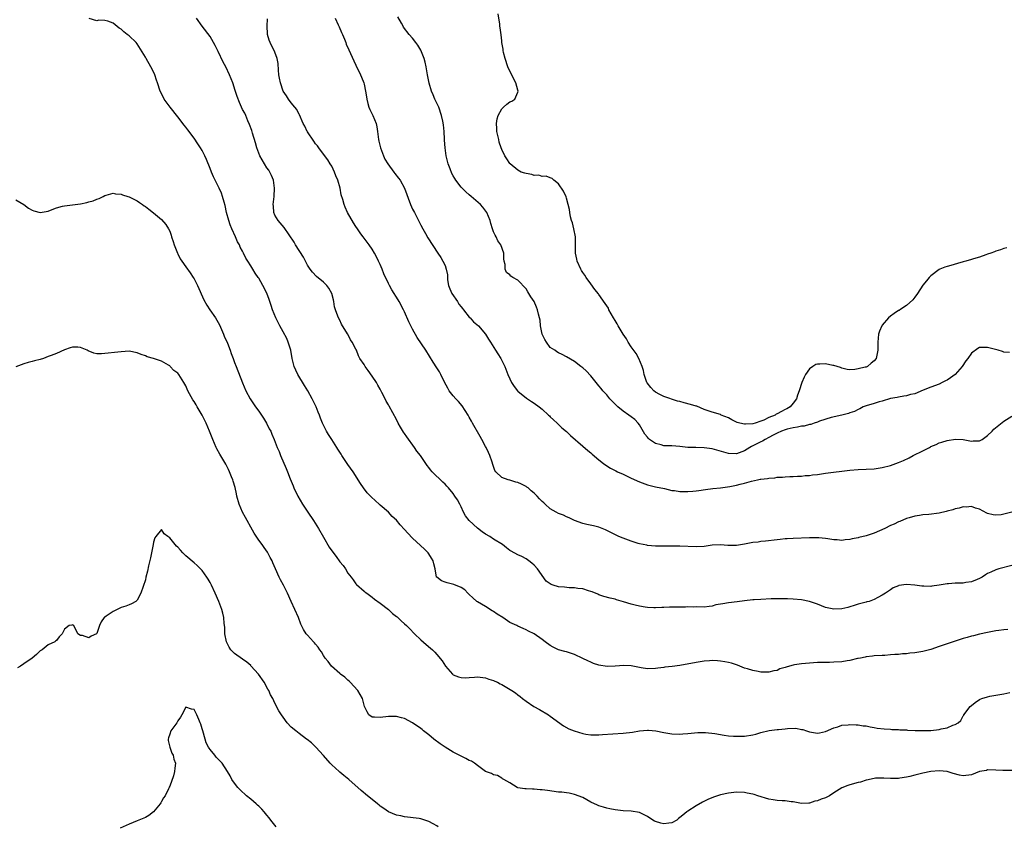
# Model space of a CAD drawing. Units: inches. Extents: x 2595000 to 2598000, y 1515000 to 1518000.
# Drawn here: x 2597296 to 2597539, y 1516547 to 1516747 of the extents above; entities that cross this region are included whole.
import ezdxf

# ---------------------------------------------------------------- set-up
doc = ezdxf.new("R2010")
doc.units = ezdxf.units.IN
doc.header["$MEASUREMENT"] = 0
doc.layers.add('LD25951515_10ft', color=133, linetype='Continuous')

msp = doc.modelspace()

# ---------------------------------------------------------------- linework, layer by layer
at = {"layer": 'LD25951515_10ft'}
for points, elevation in [([(2597539.72, 1516690.28), (2597539, 1516690.14), (2597538.21, 1516689.79), (2597537, 1516689.47), (2597536.68, 1516689.32), (2597535.77, 1516689), (2597535, 1516688.71), (2597534.58, 1516688.58), (2597533, 1516687.97), (2597531.55, 1516687.55), (2597531, 1516687.37), (2597529.59, 1516687), (2597529, 1516686.81), (2597527.58, 1516686.42), (2597525.9, 1516685.9), (2597525, 1516685.69), (2597524.47, 1516685.53), (2597523.2, 1516685), (2597523, 1516684.9), (2597521, 1516683.4), (2597520.61, 1516683), (2597519.89, 1516682.11), (2597519, 1516681.06), (2597517.69, 1516679), (2597517, 1516678.11), (2597516.54, 1516677.46), (2597515, 1516676.05), (2597513.35, 1516675), (2597513.15, 1516674.85), (2597513, 1516674.78), (2597511.96, 1516674.04), (2597511, 1516673.41), (2597510.55, 1516673), (2597509, 1516671.21), (2597508.86, 1516671), (2597508.33, 1516669.67), (2597508.09, 1516669), (2597507.88, 1516667), (2597507.9, 1516665), (2597507.46, 1516663), (2597507, 1516662.4), (2597506.22, 1516661.78), (2597505.3, 1516661), (2597505, 1516660.86), (2597504.8, 1516660.8), (2597503, 1516660.38), (2597502.23, 1516660.23), (2597501, 1516660.19), (2597500.28, 1516660.28), (2597499, 1516660.55), (2597498.7, 1516660.7), (2597497, 1516661.22), (2597496.74, 1516661.26), (2597495, 1516661.65), (2597493.58, 1516661.58), (2597493, 1516661.59), (2597492.55, 1516661.45), (2597491.85, 1516661), (2597491, 1516660.38), (2597490.03, 1516659), (2597489.66, 1516658.34), (2597489.11, 1516657), (2597488.5, 1516655), (2597488.07, 1516653.93), (2597487.78, 1516653), (2597487, 1516651.96), (2597486.2, 1516651), (2597485.44, 1516650.56), (2597485, 1516650.33), (2597484.09, 1516649.91), (2597483, 1516649.27), (2597482.8, 1516649.2), (2597482.5, 1516649), (2597481, 1516648.36), (2597479.74, 1516647.74), (2597479, 1516647.47), (2597477.6, 1516647), (2597477, 1516646.82), (2597475.23, 1516646.77), (2597475, 1516646.71), (2597473.79, 1516647), (2597473.19, 1516647.19), (2597471.85, 1516647.85), (2597471, 1516648.33), (2597469.23, 1516649), (2597469, 1516649.1), (2597467, 1516649.7), (2597465, 1516650.4), (2597463.16, 1516651.16), (2597463, 1516651.2), (2597461.64, 1516651.64), (2597460.03, 1516652.03), (2597459, 1516652.32), (2597458.45, 1516652.45), (2597455, 1516653.61), (2597454.08, 1516654.08), (2597453, 1516654.68), (2597452.6, 1516655), (2597451.81, 1516655.81), (2597450.92, 1516656.92), (2597450.88, 1516657), (2597450.2, 1516659), (2597449.98, 1516659.98), (2597449.69, 1516661), (2597448.86, 1516663), (2597448.22, 1516664.22), (2597447, 1516665.84), (2597446.24, 1516667), (2597445.8, 1516667.8), (2597444.96, 1516668.96), (2597443.77, 1516671), (2597443.53, 1516671.53), (2597443, 1516672.32), (2597442.58, 1516673), (2597442.04, 1516673.96), (2597441.49, 1516675), (2597441.35, 1516675.35), (2597440.56, 1516676.56), (2597439, 1516678.8), (2597438.9, 1516678.9), (2597438.01, 1516680.01), (2597437, 1516681.36), (2597435.88, 1516683), (2597435.54, 1516683.54), (2597435, 1516684.21), (2597434.69, 1516684.69), (2597434.53, 1516685), (2597433.63, 1516687), (2597433.52, 1516687.52), (2597433.24, 1516689), (2597433.23, 1516691), (2597433.24, 1516691.24), (2597433.2, 1516693), (2597432.8, 1516695), (2597432.44, 1516696.44), (2597432.24, 1516697), (2597432.02, 1516697.98), (2597431.83, 1516699), (2597431.74, 1516699.74), (2597431.45, 1516701), (2597431, 1516702.53), (2597430.88, 1516702.88), (2597430.27, 1516704.27), (2597429, 1516706.12), (2597427.89, 1516707), (2597427.42, 1516707.42), (2597427, 1516707.54), (2597425.95, 1516707.95), (2597425, 1516707.91), (2597424.19, 1516708.19), (2597423, 1516708.18), (2597422.41, 1516708.41), (2597421, 1516708.62), (2597420.73, 1516708.73), (2597419.83, 1516709), (2597419, 1516709.45), (2597417.07, 1516711), (2597417, 1516711.08), (2597416.3, 1516712.3), (2597415.77, 1516713), (2597415, 1516714.59), (2597414.83, 1516715), (2597414.41, 1516716.41), (2597414.28, 1516717), (2597414.03, 1516718.03), (2597413.83, 1516719), (2597413.78, 1516719.78), (2597413.68, 1516721), (2597413.87, 1516722.13), (2597414.13, 1516723), (2597415, 1516724.62), (2597415.45, 1516725), (2597416.24, 1516725.76), (2597417, 1516726.35), (2597417.51, 1516726.49), (2597418.25, 1516727), (2597419, 1516728.74), (2597419.08, 1516729), (2597419, 1516729.23), (2597418.51, 1516731), (2597417.97, 1516731.97), (2597417.52, 1516733), (2597417, 1516733.94), (2597416.51, 1516735), (2597415.83, 1516737), (2597415.46, 1516738.54), (2597415.38, 1516739), (2597415.34, 1516739.34), (2597415.06, 1516741), (2597415, 1516741.41), (2597414.85, 1516742.85), (2597414.58, 1516744.58), (2597414.54, 1516745), (2597414.52, 1516745.48), (2597414.09, 1516748.09)], 8780), ([(2597540.03, 1516596.03), (2597539, 1516595.98), (2597537.79, 1516595.79), (2597537, 1516595.71), (2597535, 1516595.33), (2597533, 1516594.88), (2597531.52, 1516594.48), (2597531, 1516594.36), (2597529.96, 1516594.04), (2597529, 1516593.79), (2597527, 1516593.17), (2597525, 1516592.53), (2597524.29, 1516592.29), (2597523, 1516591.81), (2597521, 1516591.11), (2597519.34, 1516590.66), (2597519, 1516590.59), (2597517, 1516590.26), (2597515.82, 1516590.18), (2597515, 1516590.06), (2597513.97, 1516590.03), (2597513, 1516589.91), (2597512.11, 1516589.89), (2597511, 1516589.75), (2597509.65, 1516589.65), (2597509, 1516589.64), (2597507, 1516589.52), (2597506.55, 1516589.45), (2597505, 1516589.28), (2597504.79, 1516589.21), (2597503.61, 1516589), (2597503, 1516588.87), (2597502.86, 1516588.86), (2597501, 1516588.41), (2597500.34, 1516588.34), (2597499, 1516588.1), (2597497, 1516587.96), (2597495.92, 1516587.92), (2597495, 1516587.93), (2597493, 1516587.88), (2597491, 1516587.77), (2597489, 1516587.58), (2597487.28, 1516587.28), (2597487, 1516587.25), (2597486.04, 1516587), (2597485.22, 1516586.78), (2597485, 1516586.68), (2597483.7, 1516586.3), (2597483, 1516585.95), (2597482.17, 1516585.83), (2597481, 1516585.49), (2597480.46, 1516585.54), (2597479, 1516585.53), (2597478.31, 1516585.69), (2597477, 1516585.9), (2597475.68, 1516586.32), (2597475, 1516586.52), (2597473.84, 1516587), (2597473.22, 1516587.22), (2597473, 1516587.28), (2597471.72, 1516587.72), (2597471, 1516587.87), (2597470.09, 1516588.09), (2597469, 1516588.24), (2597468.31, 1516588.31), (2597467, 1516588.35), (2597466.32, 1516588.32), (2597465, 1516588.21), (2597463, 1516587.91), (2597459, 1516587.18), (2597457.07, 1516586.93), (2597455.29, 1516586.71), (2597455, 1516586.69), (2597453.53, 1516586.47), (2597453, 1516586.42), (2597451, 1516586.34), (2597449.4, 1516586.6), (2597449, 1516586.64), (2597447, 1516587.06), (2597445.16, 1516587.16), (2597443.01, 1516586.99), (2597441.06, 1516586.94), (2597439, 1516587.25), (2597437.68, 1516587.69), (2597437, 1516587.95), (2597436.27, 1516588.27), (2597435, 1516588.91), (2597433, 1516589.89), (2597431, 1516590.5), (2597430.6, 1516590.6), (2597429.03, 1516591.03), (2597427.7, 1516591.7), (2597427, 1516592.12), (2597425.72, 1516593), (2597425, 1516593.56), (2597423, 1516594.94), (2597421.65, 1516595.65), (2597421, 1516595.96), (2597420.27, 1516596.27), (2597419, 1516596.83), (2597418.73, 1516597), (2597417, 1516597.79), (2597415.24, 1516599), (2597413.84, 1516599.84), (2597413, 1516600.46), (2597412.64, 1516600.64), (2597411, 1516601.72), (2597409, 1516602.9), (2597408.85, 1516603), (2597407.85, 1516603.85), (2597407, 1516604.65), (2597406.83, 1516604.83), (2597406.63, 1516605), (2597405.86, 1516605.86), (2597405, 1516606.42), (2597403.15, 1516607.15), (2597401.54, 1516607.54), (2597401, 1516607.7), (2597400.1, 1516608.1), (2597398.95, 1516608.95), (2597398.92, 1516609), (2597398.54, 1516611), (2597398.27, 1516612.27), (2597398.09, 1516613), (2597397.68, 1516613.68), (2597397, 1516614.72), (2597396.8, 1516615), (2597395.91, 1516615.91), (2597393, 1516618.57), (2597391.82, 1516619.82), (2597391, 1516620.75), (2597389.93, 1516621.93), (2597389, 1516623.05), (2597387.98, 1516623.98), (2597387, 1516625), (2597385, 1516626.75), (2597384.74, 1516627), (2597383.79, 1516627.79), (2597382.78, 1516628.78), (2597381.8, 1516629.8), (2597380.86, 1516631), (2597380.12, 1516632.12), (2597378.29, 1516635), (2597377, 1516636.82), (2597375.53, 1516639), (2597375.31, 1516639.31), (2597374.55, 1516640.55), (2597374.31, 1516641), (2597373.03, 1516643), (2597372.2, 1516644.2), (2597371.74, 1516645), (2597370.75, 1516647), (2597370.24, 1516648.24), (2597369.97, 1516649), (2597369.7, 1516649.7), (2597369.17, 1516651), (2597368.21, 1516653), (2597367.08, 1516655), (2597366.27, 1516656.27), (2597364.65, 1516659), (2597364.11, 1516660.11), (2597363.77, 1516661), (2597363.26, 1516663), (2597362.88, 1516665), (2597362.26, 1516667), (2597361.89, 1516667.89), (2597361, 1516669.58), (2597360.18, 1516671), (2597359.17, 1516673), (2597358.41, 1516675), (2597358.05, 1516676.05), (2597357.75, 1516677), (2597357.54, 1516677.54), (2597357, 1516679.08), (2597356.03, 1516681), (2597355, 1516682.81), (2597354.88, 1516683), (2597354.07, 1516684.07), (2597353.55, 1516685), (2597353, 1516685.82), (2597352.29, 1516687), (2597351.77, 1516687.77), (2597351.22, 1516689), (2597351, 1516689.44), (2597350.42, 1516690.42), (2597350.22, 1516691), (2597349.77, 1516691.77), (2597349.28, 1516693), (2597348.33, 1516695), (2597347.94, 1516695.94), (2597347.57, 1516697), (2597347.06, 1516699), (2597346.73, 1516700.73), (2597346.46, 1516701.54), (2597346.05, 1516703), (2597345.76, 1516703.76), (2597345.18, 1516705), (2597344.2, 1516707), (2597343.82, 1516707.82), (2597343.31, 1516709), (2597343, 1516709.84), (2597342.09, 1516712.09), (2597341.68, 1516713), (2597341, 1516714.31), (2597340.6, 1516715), (2597339.93, 1516715.93), (2597339, 1516717.33), (2597337.45, 1516719.45), (2597337, 1516720.09), (2597336.61, 1516720.61), (2597335, 1516722.67), (2597333.09, 1516725), (2597331.65, 1516727), (2597331.44, 1516727.44), (2597330.61, 1516729), (2597329.98, 1516731), (2597329.72, 1516731.72), (2597329.35, 1516733), (2597329, 1516733.73), (2597328.37, 1516735), (2597327.19, 1516737), (2597327, 1516737.37), (2597325, 1516740.62), (2597324.7, 1516741), (2597323, 1516742.62), (2597322.51, 1516743), (2597321.63, 1516743.63), (2597321, 1516744.3), (2597320.51, 1516744.51), (2597319, 1516745.75), (2597317.71, 1516746.29), (2597317, 1516746.42), (2597315.47, 1516746.53), (2597315, 1516746.37), (2597313.12, 1516746.88)], 8730), ([(2597541, 1516611.87), (2597537.76, 1516611), (2597537, 1516610.76), (2597535.78, 1516610.22), (2597535, 1516609.85), (2597534.45, 1516609.55), (2597533.64, 1516609), (2597533, 1516608.66), (2597532.43, 1516608.43), (2597531, 1516607.82), (2597529.63, 1516607.63), (2597529, 1516607.52), (2597527, 1516607.5), (2597525.36, 1516607.36), (2597525, 1516607.35), (2597523, 1516606.98), (2597521.24, 1516606.76), (2597521, 1516606.7), (2597519.27, 1516606.73), (2597519, 1516606.71), (2597518.72, 1516606.72), (2597517, 1516606.97), (2597515, 1516607.14), (2597513.12, 1516606.88), (2597513, 1516606.85), (2597511.7, 1516606.3), (2597511, 1516605.87), (2597509.77, 1516605), (2597509, 1516604.51), (2597507.93, 1516603.93), (2597507, 1516603.45), (2597505.74, 1516603), (2597505.15, 1516602.85), (2597505, 1516602.79), (2597503, 1516602.28), (2597502.05, 1516601.95), (2597501, 1516601.67), (2597500.5, 1516601.5), (2597499, 1516601.14), (2597497, 1516601.04), (2597495, 1516601.51), (2597493, 1516602.27), (2597491, 1516602.97), (2597489, 1516603.37), (2597487, 1516603.53), (2597485.6, 1516603.6), (2597483.64, 1516603.64), (2597481.58, 1516603.58), (2597479, 1516603.45), (2597477.35, 1516603.35), (2597477, 1516603.34), (2597475, 1516603.1), (2597473.14, 1516602.86), (2597471, 1516602.62), (2597469.59, 1516602.41), (2597469, 1516602.27), (2597467.9, 1516602.1), (2597467, 1516601.8), (2597466.24, 1516601.76), (2597465, 1516601.56), (2597463, 1516601.61), (2597462.42, 1516601.58), (2597461, 1516601.64), (2597460.4, 1516601.6), (2597459, 1516601.59), (2597457, 1516601.53), (2597456.47, 1516601.53), (2597455, 1516601.44), (2597454.56, 1516601.44), (2597453, 1516601.38), (2597452.6, 1516601.4), (2597451, 1516601.46), (2597450.43, 1516601.57), (2597449, 1516601.77), (2597447.92, 1516602.08), (2597447, 1516602.29), (2597445.1, 1516602.9), (2597443.38, 1516603.38), (2597443, 1516603.52), (2597441.75, 1516603.75), (2597440.19, 1516604.19), (2597439, 1516604.58), (2597438.74, 1516604.74), (2597437.34, 1516605.34), (2597437, 1516605.43), (2597436.44, 1516605.56), (2597435, 1516606.08), (2597433.82, 1516606.18), (2597433, 1516606.37), (2597431.66, 1516606.34), (2597430.49, 1516606.49), (2597429, 1516606.58), (2597427.72, 1516607), (2597427.19, 1516607.19), (2597427, 1516607.3), (2597426, 1516608), (2597423.83, 1516611), (2597423, 1516611.96), (2597422.41, 1516612.41), (2597421.71, 1516613), (2597421, 1516613.5), (2597419.96, 1516614.04), (2597419, 1516614.51), (2597417.36, 1516615.36), (2597417, 1516615.58), (2597416.19, 1516616.19), (2597415.16, 1516617), (2597413, 1516618.36), (2597412.07, 1516619), (2597411, 1516619.61), (2597410.13, 1516620.13), (2597409, 1516621.07), (2597406.94, 1516622.94), (2597406.09, 1516624.09), (2597405.55, 1516625), (2597405, 1516626.3), (2597404.63, 1516627), (2597404.04, 1516628.04), (2597403.45, 1516629), (2597403, 1516629.63), (2597401.86, 1516631), (2597401.44, 1516631.44), (2597401, 1516631.96), (2597400.46, 1516632.46), (2597397.85, 1516635), (2597397.45, 1516635.45), (2597397, 1516636.06), (2597396.57, 1516636.57), (2597396.29, 1516637), (2597394.91, 1516639), (2597394.06, 1516640.06), (2597393.48, 1516641), (2597391.59, 1516643.59), (2597391, 1516644.48), (2597390.78, 1516644.78), (2597390, 1516646), (2597389.46, 1516647), (2597389, 1516647.91), (2597387.16, 1516651.16), (2597387, 1516651.48), (2597386.44, 1516652.44), (2597386.19, 1516653), (2597385.4, 1516654.6), (2597385, 1516655.35), (2597384.38, 1516656.38), (2597384.04, 1516657), (2597383, 1516658.6), (2597381.98, 1516659.98), (2597381.26, 1516661), (2597381, 1516661.44), (2597379.97, 1516663), (2597379.63, 1516663.63), (2597379.12, 1516665), (2597379, 1516665.29), (2597378.09, 1516667), (2597377.61, 1516667.61), (2597377, 1516668.94), (2597376.92, 1516669.08), (2597375.44, 1516671.44), (2597375, 1516672.41), (2597374.71, 1516673), (2597374.56, 1516673.44), (2597373.96, 1516675), (2597373.74, 1516675.74), (2597373.55, 1516677), (2597373.42, 1516677.42), (2597373.06, 1516679), (2597372.29, 1516680.29), (2597371.79, 1516681), (2597371, 1516681.84), (2597369.25, 1516683.24), (2597368.26, 1516684.26), (2597367.66, 1516685), (2597367, 1516685.99), (2597366.68, 1516686.68), (2597366.01, 1516688.01), (2597364.1, 1516691), (2597363.7, 1516691.7), (2597361.28, 1516695.28), (2597359.79, 1516697), (2597359, 1516698.37), (2597358.75, 1516699), (2597358.6, 1516700.6), (2597358.58, 1516701), (2597358.76, 1516703), (2597358.89, 1516705), (2597358.62, 1516707), (2597358.18, 1516708.18), (2597357.45, 1516709.45), (2597357, 1516710.03), (2597356.39, 1516711), (2597355.25, 1516713), (2597355, 1516713.65), (2597354.53, 1516715), (2597354.19, 1516716.19), (2597353.44, 1516718.56), (2597353.25, 1516719.25), (2597352.74, 1516720.74), (2597352.32, 1516721.68), (2597351.78, 1516723), (2597351.53, 1516723.53), (2597351, 1516724.48), (2597350.21, 1516726.21), (2597349.64, 1516727.64), (2597349.13, 1516729.13), (2597348.55, 1516731), (2597347.79, 1516733), (2597346.82, 1516735), (2597346.17, 1516736.17), (2597345, 1516738.78), (2597344.26, 1516740.26), (2597343.81, 1516741), (2597343, 1516742.47), (2597340.99, 1516744.99), (2597339.62, 1516747)], 8740), ([(2597541, 1516625), (2597539, 1516624.51), (2597538.37, 1516624.37), (2597537, 1516624.26), (2597536.36, 1516624.36), (2597535, 1516624.67), (2597534.8, 1516624.8), (2597533, 1516625.74), (2597531.99, 1516626.01), (2597531, 1516626.41), (2597529.71, 1516626.29), (2597529, 1516626.34), (2597527.98, 1516626.02), (2597527, 1516625.86), (2597526.38, 1516625.62), (2597525, 1516625.29), (2597524.78, 1516625.22), (2597523, 1516624.81), (2597520.47, 1516624.47), (2597519, 1516624.34), (2597518.19, 1516624.19), (2597517, 1516624.04), (2597515.61, 1516623.61), (2597515, 1516623.44), (2597513.29, 1516622.71), (2597513, 1516622.61), (2597511.92, 1516622.08), (2597511, 1516621.71), (2597509.63, 1516621), (2597507, 1516619.81), (2597505, 1516619.16), (2597503.22, 1516618.78), (2597503, 1516618.69), (2597501.53, 1516618.47), (2597501, 1516618.27), (2597499.79, 1516618.21), (2597499, 1516618.04), (2597497.84, 1516618.16), (2597497, 1516618.22), (2597495.56, 1516618.44), (2597495, 1516618.54), (2597493.33, 1516618.67), (2597493, 1516618.71), (2597491.3, 1516618.7), (2597491, 1516618.71), (2597487, 1516618.55), (2597485.54, 1516618.46), (2597485, 1516618.41), (2597483.73, 1516618.27), (2597483, 1516618.16), (2597480.18, 1516617.82), (2597479, 1516617.75), (2597478.36, 1516617.64), (2597477, 1516617.5), (2597475, 1516617.11), (2597473, 1516616.81), (2597470.81, 1516616.81), (2597469, 1516616.92), (2597467, 1516616.84), (2597465, 1516616.58), (2597463, 1516616.45), (2597459, 1516616.65), (2597455, 1516616.62), (2597454.6, 1516616.6), (2597453, 1516616.63), (2597451, 1516616.77), (2597450.83, 1516616.83), (2597449, 1516617.19), (2597448.74, 1516617.26), (2597447, 1516617.85), (2597445, 1516618.56), (2597443.94, 1516619), (2597443.3, 1516619.3), (2597441.97, 1516619.97), (2597441, 1516620.49), (2597440.65, 1516620.65), (2597439, 1516621.32), (2597437.66, 1516621.66), (2597436.02, 1516621.98), (2597435, 1516622.23), (2597433, 1516622.93), (2597431.64, 1516623.64), (2597431, 1516623.85), (2597430.24, 1516624.24), (2597429, 1516624.69), (2597428.43, 1516625), (2597427, 1516625.86), (2597425.71, 1516627), (2597425.36, 1516627.36), (2597425, 1516627.65), (2597424.34, 1516628.34), (2597423.76, 1516629), (2597423, 1516629.72), (2597422.3, 1516630.3), (2597421.51, 1516631), (2597421.23, 1516631.23), (2597421, 1516631.37), (2597419.89, 1516631.89), (2597419, 1516632.37), (2597418.46, 1516632.46), (2597417, 1516632.91), (2597416.92, 1516632.92), (2597416.56, 1516633), (2597415, 1516633.56), (2597413.52, 1516635), (2597413.32, 1516635.32), (2597412.82, 1516636.82), (2597412.66, 1516637.34), (2597412.08, 1516639), (2597411.71, 1516639.71), (2597411.13, 1516641), (2597411, 1516641.21), (2597410.08, 1516643), (2597409.67, 1516643.67), (2597407.82, 1516647), (2597407.52, 1516647.52), (2597407, 1516648.47), (2597406.7, 1516649), (2597405.26, 1516651.27), (2597404.33, 1516652.33), (2597403.67, 1516653), (2597403, 1516653.74), (2597402.04, 1516655), (2597401.65, 1516655.65), (2597400.9, 1516657.1), (2597399.96, 1516659), (2597399.63, 1516659.63), (2597399, 1516660.68), (2597398.09, 1516662.09), (2597396.24, 1516665), (2597394.15, 1516668.15), (2597393, 1516670.18), (2597392.57, 1516671), (2597392.05, 1516672.05), (2597391, 1516674.48), (2597390.74, 1516675), (2597389.68, 1516677), (2597389.43, 1516677.43), (2597387.89, 1516679.89), (2597387.26, 1516681), (2597387, 1516681.5), (2597385.9, 1516683.9), (2597385.5, 1516685), (2597385, 1516686.14), (2597384.6, 1516687), (2597384.07, 1516688.07), (2597383.55, 1516689), (2597383, 1516689.93), (2597382.26, 1516691), (2597381, 1516692.7), (2597380.76, 1516693), (2597380.23, 1516693.77), (2597379.35, 1516695), (2597379, 1516695.59), (2597378.43, 1516696.43), (2597376.94, 1516699), (2597376.33, 1516700.33), (2597376.05, 1516701), (2597375.74, 1516702.26), (2597375.38, 1516703.38), (2597375.09, 1516705), (2597374.52, 1516707), (2597374.06, 1516708.06), (2597373.71, 1516709), (2597373, 1516710.49), (2597372.67, 1516711), (2597372.03, 1516712.03), (2597371, 1516713.45), (2597369.84, 1516715), (2597369.46, 1516715.46), (2597369, 1516715.99), (2597368.63, 1516716.63), (2597367, 1516718.9), (2597366.94, 1516719), (2597366.34, 1516720.34), (2597366, 1516721), (2597365.09, 1516723.09), (2597365, 1516723.23), (2597364.41, 1516724.41), (2597363.93, 1516725), (2597363, 1516726.07), (2597362.35, 1516727), (2597361.83, 1516727.83), (2597360.98, 1516729), (2597360.33, 1516731), (2597360.15, 1516732.15), (2597359.99, 1516733), (2597359.85, 1516734.15), (2597359.79, 1516735.79), (2597359.52, 1516737), (2597359, 1516738.57), (2597357.77, 1516741), (2597357.55, 1516741.55), (2597357.17, 1516743), (2597357.15, 1516743.15), (2597357.03, 1516745), (2597357.17, 1516746.83)], 8750), ([(2597373.9, 1516747), (2597374.64, 1516745.36), (2597374.79, 1516745), (2597374.84, 1516744.84), (2597375.44, 1516743.44), (2597375.68, 1516743), (2597376.15, 1516741.85), (2597376.47, 1516741), (2597376.6, 1516740.6), (2597377.2, 1516739.2), (2597378.45, 1516736.45), (2597379, 1516735.39), (2597380.12, 1516733), (2597380.39, 1516732.39), (2597380.92, 1516731), (2597381, 1516730.67), (2597381.36, 1516729), (2597381.59, 1516727.59), (2597381.66, 1516727), (2597381.93, 1516725.93), (2597382.22, 1516725), (2597382.44, 1516724.44), (2597383.14, 1516723), (2597383.96, 1516721), (2597384.15, 1516720.15), (2597384.35, 1516719), (2597384.58, 1516717), (2597384.65, 1516716.65), (2597385.04, 1516715), (2597385.78, 1516713), (2597386.17, 1516712.17), (2597386.86, 1516711), (2597388.34, 1516709), (2597388.61, 1516708.61), (2597389.51, 1516707.51), (2597389.88, 1516707), (2597390.99, 1516705), (2597392.46, 1516701), (2597393, 1516699.86), (2597393.42, 1516699), (2597394.48, 1516697), (2597395, 1516695.92), (2597395.5, 1516695), (2597396.15, 1516693.85), (2597396.75, 1516692.75), (2597399.23, 1516689), (2597399.93, 1516687.93), (2597400.47, 1516687), (2597401, 1516685.9), (2597401.31, 1516685), (2597401.61, 1516683.61), (2597401.6, 1516683), (2597401.64, 1516682.36), (2597401.89, 1516681), (2597402.17, 1516680.17), (2597402.69, 1516679), (2597404.05, 1516677), (2597404.4, 1516676.4), (2597405, 1516675.68), (2597405.28, 1516675.28), (2597405.53, 1516675), (2597407, 1516673.16), (2597407.17, 1516673), (2597408.04, 1516672.04), (2597409.28, 1516671), (2597410.98, 1516669), (2597411.77, 1516667.77), (2597412.2, 1516667), (2597413.43, 1516665), (2597414.08, 1516664.08), (2597414.76, 1516663), (2597415.77, 1516661), (2597416.53, 1516659), (2597417, 1516657.96), (2597417.45, 1516657), (2597418.07, 1516656.07), (2597418.89, 1516655), (2597419, 1516654.89), (2597421.13, 1516653.13), (2597422.32, 1516652.32), (2597423, 1516651.9), (2597424.26, 1516651), (2597425, 1516650.42), (2597426.57, 1516649), (2597426.78, 1516648.78), (2597427, 1516648.58), (2597427.78, 1516647.78), (2597428.68, 1516647), (2597429.86, 1516645.86), (2597431, 1516644.91), (2597431.98, 1516643.98), (2597435, 1516641.33), (2597436.28, 1516640.28), (2597437, 1516639.63), (2597437.35, 1516639.35), (2597439, 1516637.9), (2597440.15, 1516637), (2597441, 1516636.42), (2597441.9, 1516635.9), (2597443.2, 1516635.2), (2597443.59, 1516635), (2597445, 1516634.37), (2597447, 1516633.43), (2597449, 1516632.51), (2597451, 1516631.8), (2597453, 1516631.31), (2597455.17, 1516630.83), (2597457, 1516630.39), (2597457.67, 1516630.33), (2597459, 1516630.11), (2597461, 1516630.08), (2597462.22, 1516630.22), (2597463, 1516630.26), (2597463.66, 1516630.34), (2597465.36, 1516630.64), (2597467.14, 1516630.86), (2597469.02, 1516631.02), (2597471.33, 1516631.33), (2597473, 1516631.65), (2597473.9, 1516631.9), (2597475, 1516632.14), (2597476.67, 1516632.67), (2597478.17, 1516633), (2597478.87, 1516633.13), (2597479, 1516633.19), (2597480.65, 1516633.35), (2597481, 1516633.45), (2597482.47, 1516633.53), (2597483, 1516633.62), (2597484.32, 1516633.68), (2597485, 1516633.75), (2597486.18, 1516633.82), (2597487, 1516633.83), (2597488.07, 1516633.93), (2597489, 1516633.9), (2597489.96, 1516634.04), (2597491, 1516634.07), (2597491.79, 1516634.21), (2597493, 1516634.33), (2597495, 1516634.62), (2597501, 1516635.37), (2597503, 1516635.54), (2597505, 1516635.62), (2597507, 1516635.72), (2597509, 1516636.03), (2597511, 1516636.55), (2597513, 1516637.25), (2597514.23, 1516637.77), (2597515.59, 1516638.41), (2597516.65, 1516639), (2597519, 1516640.15), (2597520.62, 1516641), (2597520.88, 1516641.12), (2597521, 1516641.2), (2597522.29, 1516641.71), (2597523, 1516642.11), (2597523.69, 1516642.31), (2597525, 1516642.75), (2597527.05, 1516643.05), (2597529, 1516642.93), (2597531, 1516642.56), (2597531.4, 1516642.6), (2597533, 1516642.66), (2597533.64, 1516643), (2597535, 1516643.95), (2597536.09, 1516645), (2597536.51, 1516645.49), (2597539, 1516647.52), (2597541, 1516648.69)], 8760), ([(2597540.45, 1516664.45), (2597539, 1516664.56), (2597538.68, 1516664.68), (2597537.58, 1516665), (2597535, 1516665.7), (2597533, 1516665.67), (2597532.57, 1516665.43), (2597531, 1516664.31), (2597530.11, 1516663), (2597529.61, 1516662.39), (2597528.69, 1516661), (2597526.99, 1516659), (2597525.83, 1516658.18), (2597525, 1516657.64), (2597524.59, 1516657.41), (2597523.81, 1516657), (2597523, 1516656.66), (2597521, 1516655.92), (2597519.11, 1516655.11), (2597517, 1516654.25), (2597515.97, 1516654.03), (2597515, 1516653.71), (2597514.35, 1516653.65), (2597513, 1516653.44), (2597512.65, 1516653.35), (2597511, 1516653.09), (2597509, 1516652.45), (2597508.26, 1516652.26), (2597507, 1516651.84), (2597505, 1516651.27), (2597504.25, 1516651), (2597503.44, 1516650.56), (2597503, 1516650.39), (2597502.11, 1516649.89), (2597501, 1516649.53), (2597500.62, 1516649.38), (2597499, 1516648.98), (2597496.39, 1516648.39), (2597493.51, 1516647.51), (2597493, 1516647.28), (2597492.17, 1516647), (2597491.32, 1516646.68), (2597491, 1516646.68), (2597489.73, 1516646.27), (2597489, 1516646.25), (2597488.03, 1516645.97), (2597487, 1516645.87), (2597485.52, 1516645.52), (2597485, 1516645.37), (2597484.08, 1516645), (2597483, 1516644.5), (2597482.01, 1516644.01), (2597481, 1516643.46), (2597480.08, 1516643), (2597479.42, 1516642.58), (2597479, 1516642.42), (2597477, 1516641.37), (2597476.73, 1516641.27), (2597476.27, 1516641), (2597475, 1516640.17), (2597473.64, 1516639.64), (2597473, 1516639.41), (2597471, 1516639.49), (2597469.84, 1516639.84), (2597467, 1516640.64), (2597465, 1516640.93), (2597462.96, 1516640.96), (2597461, 1516641.01), (2597459, 1516641.21), (2597457, 1516641.36), (2597455, 1516641.43), (2597454.36, 1516641.64), (2597453, 1516641.94), (2597451.48, 1516643), (2597451.23, 1516643.23), (2597451, 1516643.52), (2597450.31, 1516644.31), (2597449, 1516646.57), (2597448.68, 1516647), (2597447.86, 1516647.86), (2597447, 1516648.59), (2597446.43, 1516649), (2597445, 1516649.95), (2597443.68, 1516651), (2597443.34, 1516651.34), (2597443, 1516651.72), (2597441.74, 1516653), (2597441, 1516653.97), (2597439.96, 1516655), (2597439.58, 1516655.58), (2597439, 1516656.2), (2597438.32, 1516657), (2597437, 1516658.67), (2597435.89, 1516659.89), (2597435, 1516660.67), (2597434.55, 1516661), (2597433, 1516662.21), (2597431, 1516663.41), (2597429.92, 1516663.92), (2597429, 1516664.32), (2597428.6, 1516664.6), (2597428.09, 1516665), (2597427, 1516665.7), (2597426.06, 1516667), (2597425.64, 1516667.64), (2597425.01, 1516669), (2597424.61, 1516671), (2597424.46, 1516672.46), (2597424.35, 1516673), (2597424.09, 1516673.91), (2597423.86, 1516675), (2597423.62, 1516675.62), (2597423, 1516677.02), (2597422.17, 1516678.17), (2597421.42, 1516679.42), (2597421, 1516680.16), (2597419, 1516682.3), (2597417.71, 1516683), (2597417.28, 1516683.28), (2597417, 1516683.64), (2597416.17, 1516684.17), (2597415.82, 1516685), (2597415.85, 1516686.15), (2597415.63, 1516687), (2597415.53, 1516687.53), (2597415.5, 1516689), (2597414.78, 1516691), (2597414.05, 1516692.05), (2597413.61, 1516693), (2597413.38, 1516693.38), (2597413, 1516694.21), (2597412.69, 1516695), (2597412.27, 1516696.27), (2597412.11, 1516697), (2597411.31, 1516699), (2597410.32, 1516700.32), (2597409.77, 1516701), (2597407.45, 1516703), (2597407, 1516703.35), (2597406.1, 1516704.1), (2597405, 1516705.28), (2597403.67, 1516707), (2597403.4, 1516707.4), (2597403, 1516708.1), (2597402.65, 1516708.65), (2597402.24, 1516709.76), (2597401.74, 1516711), (2597401.25, 1516713), (2597401, 1516715), (2597400.89, 1516716.89), (2597400.85, 1516717.15), (2597400.76, 1516719), (2597400.63, 1516720.63), (2597400.42, 1516721.58), (2597400.15, 1516723), (2597399.44, 1516725), (2597398.64, 1516726.64), (2597398.51, 1516727), (2597398.04, 1516728.04), (2597397.65, 1516729), (2597397.04, 1516730.96), (2597396.65, 1516733), (2597396.35, 1516735), (2597396.11, 1516736.11), (2597395.88, 1516737), (2597395.06, 1516739.06), (2597394.29, 1516740.29), (2597393.79, 1516741), (2597393, 1516742.05), (2597392.18, 1516743), (2597390.78, 1516744.78), (2597390.64, 1516745), (2597390.22, 1516745.78), (2597389.32, 1516747.32)], 8770), ([(2597295, 1516702.16), (2597297, 1516701), (2597298.1, 1516700.1), (2597299, 1516699.57), (2597299.41, 1516699.41), (2597301, 1516699), (2597303, 1516699.35), (2597303.56, 1516699.56), (2597305, 1516700.16), (2597306.56, 1516700.56), (2597307, 1516700.69), (2597309, 1516700.89), (2597311, 1516701.14), (2597312.55, 1516701.45), (2597313, 1516701.63), (2597314.1, 1516701.9), (2597315, 1516702.34), (2597315.55, 1516702.45), (2597316.6, 1516703), (2597317, 1516703.24), (2597317.31, 1516703.31), (2597319, 1516703.77), (2597319.6, 1516703.59), (2597321, 1516703.5), (2597321.35, 1516703.35), (2597322.67, 1516703), (2597323, 1516702.9), (2597325, 1516701.91), (2597325.52, 1516701.52), (2597326.27, 1516701), (2597326.68, 1516700.68), (2597327, 1516700.49), (2597327.81, 1516699.81), (2597329, 1516698.94), (2597331, 1516697.28), (2597332.04, 1516696.04), (2597332.67, 1516695), (2597333, 1516694.37), (2597333.39, 1516693.39), (2597333.47, 1516693), (2597333.86, 1516691.86), (2597334.09, 1516691), (2597334.91, 1516689), (2597335, 1516688.84), (2597335.57, 1516687.57), (2597335.97, 1516687), (2597337, 1516685.61), (2597338.08, 1516684.08), (2597338.77, 1516683), (2597339, 1516682.62), (2597339.84, 1516681), (2597341.46, 1516677.46), (2597342.14, 1516676.14), (2597342.9, 1516675), (2597344.27, 1516673), (2597345, 1516671.81), (2597345.29, 1516671.29), (2597346.29, 1516669), (2597346.49, 1516668.49), (2597347.28, 1516666.72), (2597347.96, 1516665), (2597348.21, 1516664.21), (2597348.66, 1516663), (2597349, 1516662.01), (2597349.38, 1516661), (2597351, 1516656.93), (2597351.83, 1516655), (2597352.85, 1516653), (2597353.73, 1516651.73), (2597354.2, 1516651), (2597355, 1516649.92), (2597355.65, 1516649), (2597356.2, 1516648.2), (2597356.92, 1516647), (2597357.6, 1516645.6), (2597357.94, 1516645), (2597358.24, 1516644.24), (2597358.81, 1516643), (2597359.58, 1516641), (2597360, 1516640), (2597360.4, 1516639), (2597361.8, 1516635.8), (2597362.11, 1516635), (2597362.79, 1516633.21), (2597363.5, 1516631.5), (2597363.69, 1516631), (2597364.63, 1516629), (2597365.76, 1516627), (2597367.09, 1516625), (2597368.48, 1516623), (2597369.76, 1516621), (2597371, 1516618.81), (2597372.41, 1516616.41), (2597373, 1516615.47), (2597374.07, 1516614.07), (2597375, 1516612.78), (2597375.81, 1516611.81), (2597376.39, 1516611), (2597377, 1516609.99), (2597377.78, 1516609), (2597378.35, 1516608.35), (2597379, 1516607.34), (2597379.16, 1516607.16), (2597381, 1516605.55), (2597381.28, 1516605.28), (2597381.65, 1516605), (2597383, 1516604.06), (2597383.55, 1516603.55), (2597385, 1516602.55), (2597387, 1516601), (2597388.03, 1516600.03), (2597389, 1516599.29), (2597389.14, 1516599.14), (2597389.35, 1516599), (2597390.19, 1516598.19), (2597391, 1516597.47), (2597391.5, 1516597), (2597392.26, 1516596.26), (2597393.45, 1516595), (2597395, 1516593.5), (2597396.34, 1516592.34), (2597397.4, 1516591.4), (2597397.9, 1516591), (2597398.48, 1516590.48), (2597399, 1516589.91), (2597400.33, 1516588.33), (2597401.12, 1516587), (2597402.85, 1516585), (2597403, 1516584.89), (2597404.34, 1516584.34), (2597405, 1516584.16), (2597406.14, 1516584.14), (2597407, 1516584.17), (2597408.3, 1516584.3), (2597409, 1516584.35), (2597411, 1516584.15), (2597411.82, 1516583.82), (2597413, 1516583.46), (2597413.29, 1516583.29), (2597413.99, 1516583), (2597414.63, 1516582.63), (2597415, 1516582.45), (2597417.5, 1516581), (2597418.38, 1516580.38), (2597419, 1516579.91), (2597419.53, 1516579.53), (2597420.17, 1516579), (2597421, 1516578.37), (2597422.96, 1516577), (2597424.3, 1516576.3), (2597426.52, 1516575), (2597427, 1516574.68), (2597430.27, 1516572.27), (2597431.55, 1516571.55), (2597432.88, 1516571), (2597435, 1516570.4), (2597435.77, 1516570.23), (2597437, 1516570.03), (2597439, 1516570.03), (2597439.88, 1516570.12), (2597445, 1516570.41), (2597447.29, 1516570.71), (2597449.03, 1516571.03), (2597451, 1516571.22), (2597451.22, 1516571.22), (2597453.04, 1516571.04), (2597455, 1516570.6), (2597457, 1516570.26), (2597459, 1516570.21), (2597459.74, 1516570.26), (2597461, 1516570.36), (2597463.4, 1516570.6), (2597465, 1516570.65), (2597465.35, 1516570.65), (2597467.6, 1516570.4), (2597469.93, 1516569.93), (2597471, 1516569.82), (2597472.27, 1516569.73), (2597473, 1516569.67), (2597475, 1516569.71), (2597477, 1516570.05), (2597477.76, 1516570.24), (2597479, 1516570.6), (2597481.09, 1516571.09), (2597483, 1516571.32), (2597483.39, 1516571.39), (2597485, 1516571.51), (2597485.62, 1516571.62), (2597487.65, 1516571.65), (2597489, 1516571.39), (2597489.34, 1516571.34), (2597490.27, 1516571), (2597491, 1516570.79), (2597493, 1516570.47), (2597493.47, 1516570.53), (2597495, 1516570.82), (2597497, 1516571.77), (2597498.05, 1516572.05), (2597499, 1516572.43), (2597500.54, 1516572.54), (2597501, 1516572.62), (2597502.52, 1516572.52), (2597503, 1516572.51), (2597504.3, 1516572.3), (2597505, 1516572.23), (2597506, 1516572.01), (2597507, 1516571.87), (2597507.72, 1516571.72), (2597509.49, 1516571.49), (2597511, 1516571.41), (2597511.37, 1516571.37), (2597513, 1516571.33), (2597513.3, 1516571.3), (2597515, 1516571.24), (2597515.21, 1516571.21), (2597517.12, 1516571.12), (2597519, 1516571.08), (2597521, 1516571.12), (2597523, 1516571.35), (2597523.52, 1516571.52), (2597525, 1516571.8), (2597526.42, 1516572.42), (2597527, 1516572.55), (2597527.72, 1516573), (2597528.4, 1516573.6), (2597529, 1516574.72), (2597529.12, 1516574.88), (2597529.17, 1516575), (2597530.66, 1516577), (2597531, 1516577.32), (2597531.97, 1516578.03), (2597533, 1516578.73), (2597533.18, 1516578.82), (2597533.6, 1516579), (2597535, 1516579.46), (2597535.55, 1516579.55), (2597537, 1516579.86), (2597539, 1516580.19), (2597540.46, 1516580.46)], 8720), ([(2597541, 1516561.22), (2597539, 1516561.2), (2597538.78, 1516561.22), (2597537, 1516561.31), (2597535, 1516561.37), (2597534.74, 1516561.26), (2597533, 1516560.95), (2597531, 1516560.19), (2597529, 1516559.92), (2597528.08, 1516560.08), (2597526.51, 1516560.51), (2597525, 1516561.01), (2597523, 1516561.18), (2597521, 1516561), (2597519, 1516560.59), (2597517, 1516560.07), (2597515.77, 1516559.77), (2597515, 1516559.55), (2597513.32, 1516559.32), (2597513, 1516559.26), (2597511.26, 1516559.26), (2597511, 1516559.24), (2597509.34, 1516559.34), (2597507.3, 1516559.3), (2597507, 1516559.27), (2597505.12, 1516558.88), (2597505, 1516558.87), (2597503.61, 1516558.39), (2597503, 1516558.26), (2597501, 1516557.67), (2597500.46, 1516557.54), (2597499, 1516556.94), (2597497, 1516555.71), (2597495.93, 1516555), (2597495, 1516554.52), (2597493.87, 1516554.13), (2597493, 1516553.71), (2597492.36, 1516553.64), (2597491, 1516553.15), (2597490.84, 1516553.16), (2597489, 1516553.1), (2597487, 1516553.49), (2597486.48, 1516553.52), (2597485, 1516553.71), (2597484.27, 1516553.73), (2597483, 1516553.81), (2597482.02, 1516553.98), (2597481, 1516554.18), (2597478.27, 1516555), (2597477.31, 1516555.31), (2597477, 1516555.39), (2597475.66, 1516555.66), (2597475, 1516555.77), (2597473, 1516555.84), (2597471, 1516555.63), (2597469, 1516555.19), (2597467.34, 1516554.66), (2597465.92, 1516554.08), (2597464.58, 1516553.42), (2597463, 1516552.54), (2597461, 1516551.21), (2597460.74, 1516551), (2597459.76, 1516550.24), (2597459, 1516549.59), (2597458.65, 1516549.35), (2597458.21, 1516549), (2597457, 1516548.34), (2597456.25, 1516548.25), (2597455, 1516548.07), (2597454.26, 1516548.26), (2597453, 1516548.64), (2597452.74, 1516548.74), (2597452.3, 1516549), (2597451, 1516549.84), (2597449, 1516550.82), (2597447, 1516551.19), (2597445, 1516551.29), (2597443, 1516551.51), (2597441.74, 1516551.74), (2597441, 1516551.92), (2597440.15, 1516552.15), (2597439, 1516552.53), (2597438.66, 1516552.66), (2597437, 1516553.45), (2597435, 1516554.55), (2597433.88, 1516555), (2597433.26, 1516555.26), (2597433, 1516555.34), (2597431.63, 1516555.63), (2597431, 1516555.69), (2597429.85, 1516555.85), (2597429, 1516555.92), (2597426.29, 1516556.29), (2597425, 1516556.47), (2597424.49, 1516556.49), (2597423, 1516556.65), (2597422.62, 1516556.62), (2597421, 1516556.68), (2597420.7, 1516556.7), (2597419, 1516556.92), (2597418.81, 1516557), (2597417, 1516558.19), (2597415.55, 1516559), (2597415.21, 1516559.21), (2597415, 1516559.3), (2597413.96, 1516559.96), (2597413, 1516560.16), (2597412.48, 1516560.48), (2597411, 1516560.98), (2597409, 1516562.45), (2597408.28, 1516563), (2597407.51, 1516563.51), (2597407, 1516563.71), (2597406.17, 1516564.17), (2597404.83, 1516564.83), (2597404.53, 1516565), (2597403, 1516565.74), (2597401, 1516566.97), (2597399.8, 1516567.8), (2597398.22, 1516569), (2597397, 1516570), (2597395.65, 1516571), (2597395.32, 1516571.32), (2597395, 1516571.58), (2597393, 1516572.99), (2597391, 1516574.06), (2597390.22, 1516574.22), (2597389, 1516574.54), (2597387.47, 1516574.53), (2597387, 1516574.54), (2597385, 1516574.3), (2597383.58, 1516574.42), (2597383, 1516574.42), (2597382.19, 1516575), (2597381.74, 1516575.74), (2597381.11, 1516577), (2597381, 1516577.34), (2597380.6, 1516579), (2597379.44, 1516581), (2597377.6, 1516583), (2597377.29, 1516583.29), (2597377, 1516583.53), (2597376.26, 1516584.26), (2597375.22, 1516585), (2597375, 1516585.18), (2597372.95, 1516587), (2597372.13, 1516588.13), (2597371.43, 1516589), (2597371, 1516589.6), (2597370.49, 1516590.49), (2597370.11, 1516591), (2597369.68, 1516591.68), (2597369, 1516592.42), (2597368.75, 1516592.75), (2597368.5, 1516593), (2597367, 1516594.63), (2597366.69, 1516595), (2597366.01, 1516596.01), (2597365.59, 1516597), (2597365.4, 1516597.4), (2597364.83, 1516599), (2597363.94, 1516601), (2597363, 1516602.98), (2597362.12, 1516605), (2597361.1, 1516607), (2597360.34, 1516608.34), (2597360.03, 1516609), (2597359.13, 1516611), (2597358.49, 1516612.49), (2597358.28, 1516613), (2597357.85, 1516613.85), (2597357.15, 1516615.15), (2597356.31, 1516616.31), (2597355.83, 1516617), (2597355, 1516618.13), (2597353.86, 1516619.86), (2597353, 1516621.34), (2597352.1, 1516623), (2597351.74, 1516623.74), (2597350.99, 1516625), (2597350.16, 1516627), (2597349.6, 1516629), (2597349.51, 1516629.51), (2597349.13, 1516631.13), (2597348.7, 1516632.7), (2597348.59, 1516633), (2597348.28, 1516633.72), (2597347.78, 1516635), (2597347.53, 1516635.53), (2597346.83, 1516636.83), (2597345.36, 1516639.36), (2597344.66, 1516640.66), (2597344.49, 1516641), (2597343.63, 1516643), (2597342.85, 1516645), (2597341.98, 1516647), (2597340.99, 1516649), (2597339.81, 1516651), (2597339.5, 1516651.5), (2597339, 1516652.38), (2597338.74, 1516652.74), (2597337.5, 1516655), (2597337, 1516656.19), (2597336.51, 1516657), (2597335.25, 1516659), (2597335, 1516659.3), (2597334.01, 1516660.01), (2597333.12, 1516661), (2597333, 1516661.11), (2597332.68, 1516661.32), (2597331, 1516662.31), (2597329.02, 1516662.98), (2597327.41, 1516663.41), (2597327, 1516663.61), (2597325.97, 1516663.97), (2597325, 1516664.4), (2597323, 1516664.77), (2597321, 1516664.63), (2597316.13, 1516664.13), (2597315, 1516664.11), (2597314.26, 1516664.26), (2597312.85, 1516664.85), (2597312.62, 1516665), (2597311, 1516665.64), (2597310.28, 1516665.72), (2597309, 1516665.77), (2597308.38, 1516665.62), (2597307, 1516665.12), (2597305, 1516664.19), (2597303.74, 1516663.74), (2597303, 1516663.43), (2597301.84, 1516663), (2597301, 1516662.72), (2597299.64, 1516662.36), (2597299, 1516662.18), (2597298.05, 1516661.95), (2597297, 1516661.63), (2597295, 1516660.94)], 8710), ([(2597399.33, 1516547.33), (2597399, 1516547.55), (2597398.04, 1516548.04), (2597397, 1516548.67), (2597396.73, 1516548.73), (2597395.99, 1516549), (2597395, 1516549.31), (2597394.62, 1516549.38), (2597391, 1516549.8), (2597390.07, 1516550.07), (2597389, 1516550.24), (2597387, 1516551.04), (2597385.88, 1516551.88), (2597385, 1516552.44), (2597384.7, 1516552.7), (2597384.28, 1516553), (2597383, 1516554.09), (2597381.84, 1516555), (2597380.31, 1516556.31), (2597377.28, 1516559), (2597376.03, 1516560.03), (2597375, 1516560.84), (2597374.82, 1516561), (2597373, 1516562.66), (2597372.67, 1516563), (2597370.97, 1516564.97), (2597369.11, 1516567), (2597368.04, 1516568.04), (2597366.91, 1516568.91), (2597366.76, 1516569), (2597365, 1516570.35), (2597364.12, 1516571), (2597363, 1516571.96), (2597361.99, 1516573), (2597361, 1516574.36), (2597360.58, 1516575), (2597359.99, 1516575.99), (2597359, 1516577.89), (2597358.45, 1516579), (2597357.91, 1516579.91), (2597357.46, 1516581), (2597357.27, 1516581.28), (2597356.33, 1516583), (2597354.9, 1516585), (2597353.07, 1516587.07), (2597353, 1516587.12), (2597352.01, 1516588.01), (2597351, 1516588.68), (2597349, 1516590.11), (2597348.13, 1516591), (2597347.69, 1516591.69), (2597346.99, 1516593.01), (2597346.64, 1516595), (2597346.62, 1516596.62), (2597346.46, 1516597.54), (2597346.37, 1516599), (2597346.11, 1516600.11), (2597345.84, 1516601), (2597345.1, 1516603), (2597344.26, 1516605), (2597343.35, 1516607), (2597343, 1516607.68), (2597342.5, 1516608.5), (2597342.17, 1516609), (2597341, 1516610.58), (2597339.82, 1516611.82), (2597339, 1516612.51), (2597337, 1516614.25), (2597336.26, 1516615), (2597335.67, 1516615.67), (2597335, 1516616.34), (2597334.64, 1516616.64), (2597333, 1516618.66), (2597332.5, 1516619), (2597331.66, 1516619.66), (2597331, 1516620.71), (2597329.56, 1516619), (2597329.29, 1516618.71), (2597329, 1516617.58), (2597328.91, 1516617), (2597328.5, 1516615), (2597328.27, 1516613.73), (2597327.74, 1516611.74), (2597327.53, 1516610.47), (2597327.13, 1516609), (2597327, 1516608.34), (2597325.89, 1516605), (2597325, 1516603.32), (2597324.64, 1516603), (2597323.59, 1516602.41), (2597323, 1516602.15), (2597322.16, 1516601.84), (2597321, 1516601.48), (2597320.03, 1516601), (2597319, 1516600.45), (2597317.31, 1516599.31), (2597317, 1516599.11), (2597316.81, 1516599), (2597316.06, 1516597.94), (2597315.63, 1516597), (2597315, 1516595.07), (2597314.95, 1516595), (2597313.62, 1516594.38), (2597313, 1516594.02), (2597311.47, 1516594.53), (2597311, 1516594.58), (2597310.31, 1516595), (2597309.28, 1516597), (2597309.14, 1516597.14), (2597309, 1516597.18), (2597308.86, 1516597.14), (2597308.19, 1516597), (2597307, 1516596.16), (2597306.43, 1516595), (2597305.73, 1516594.27), (2597305, 1516593.32), (2597304.8, 1516593.2), (2597304.63, 1516593), (2597303, 1516592.22), (2597301.46, 1516591), (2597301, 1516590.74), (2597300.12, 1516589.88), (2597299.05, 1516589), (2597297, 1516587.55), (2597296.11, 1516587), (2597295.4, 1516586.6)], 8700), ([(2597359.29, 1516547.29), (2597357.95, 1516549), (2597357.56, 1516549.56), (2597357, 1516550.2), (2597356.36, 1516551), (2597355.72, 1516551.72), (2597355, 1516552.4), (2597354.7, 1516552.7), (2597354.36, 1516553), (2597353, 1516554.18), (2597351.95, 1516555), (2597350.44, 1516556.44), (2597349.81, 1516557), (2597349, 1516558.08), (2597348.37, 1516559), (2597347.9, 1516559.9), (2597347.29, 1516561), (2597345.96, 1516563), (2597345.5, 1516563.5), (2597344.51, 1516564.51), (2597344.13, 1516565), (2597343, 1516566.4), (2597342.71, 1516566.71), (2597342.62, 1516567), (2597342.03, 1516568.03), (2597341.75, 1516569), (2597341.14, 1516571), (2597341, 1516571.53), (2597340.65, 1516572.65), (2597340.52, 1516573), (2597340.16, 1516573.84), (2597339.7, 1516575), (2597339, 1516576.29), (2597338.37, 1516576.37), (2597337, 1516576.83), (2597336.02, 1516575), (2597335.64, 1516574.36), (2597335, 1516573.48), (2597334.72, 1516573), (2597333.27, 1516571), (2597333, 1516570.2), (2597332.68, 1516569.32), (2597332.6, 1516569), (2597332.63, 1516568.63), (2597333, 1516567), (2597333.51, 1516565.51), (2597333.85, 1516565), (2597334, 1516564), (2597334.39, 1516563), (2597334.23, 1516561.77), (2597334.18, 1516561), (2597333.93, 1516559.93), (2597333, 1516557.4), (2597332.87, 1516557.13), (2597332.85, 1516557), (2597332.74, 1516556.74), (2597331.85, 1516555), (2597331.5, 1516554.5), (2597331, 1516553.54), (2597330.77, 1516553.23), (2597330.67, 1516553), (2597329.01, 1516551), (2597327.86, 1516550.14), (2597327, 1516549.64), (2597325, 1516548.79), (2597323, 1516547.98), (2597320.76, 1516547)], 8690)]:
    msp.add_lwpolyline(points, dxfattribs=dict(at, elevation=elevation))

doc.saveas('drawing.dxf')
